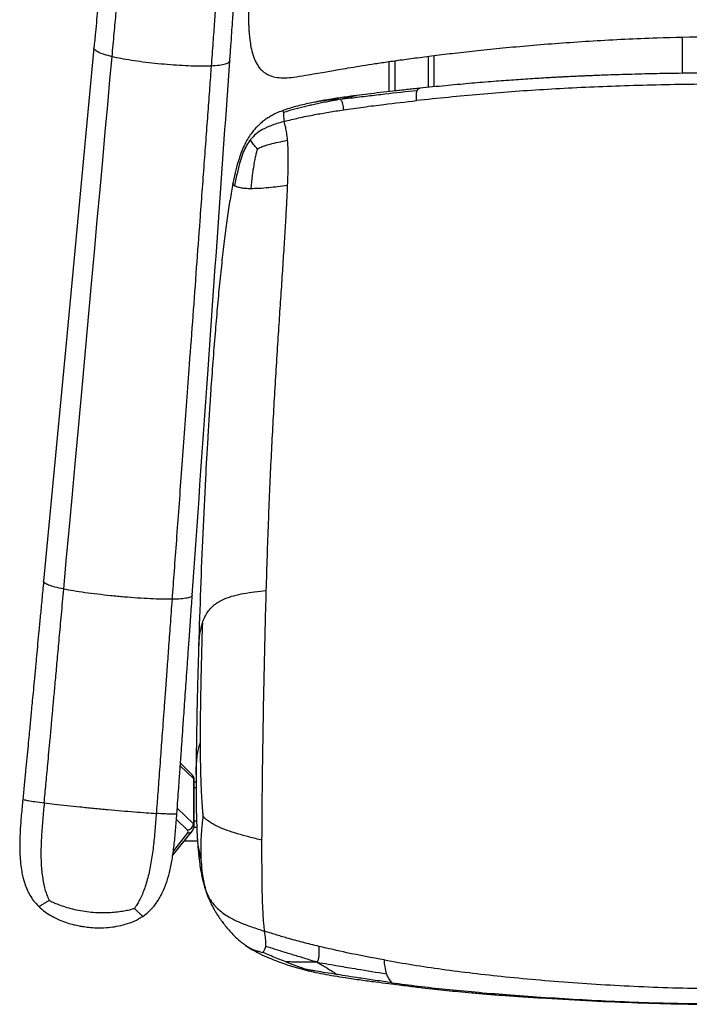
# Model space of a CAD drawing. Units: millimetres. Extents: x 285 to 966, y 4 to 841.
# Drawn here: x 285 to 609, y 4 to 480 of the extents above; entities that cross this region are included whole.
import ezdxf

# ---------------------------------------------------------------- set-up
doc = ezdxf.new("R2010")
doc.units = ezdxf.units.MM

msp = doc.modelspace()

# ---------------------------------------------------------------- linework, layer by layer
at = {"color": 7, "linetype": 'Continuous', "lineweight": 25}
for p, q in [((605.47, 471.94), (605.47, 454.47)), ((485.47, 447.94), (485.47, 463.08)), ((463.47, 460.13), (463.47, 445.61)), ((368, 115.52), (362.65, 120.72)), ((368.9, 113.39), (368.9, 91.47)), ((369.33, 90.62), (369.33, 112.54)), ((370.19, 111.55), (369.33, 111.55)), ((358.88, 76.2), (368.41, 88.09)), ((364.46, 83.16), (370.87, 83.16))]:
    msp.add_line(p, q, dxfattribs=at)
at = {"color": 8, "linetype": 'Continuous', "lineweight": 25}
for p, q in [((482.47, 462.7), (482.47, 447.64)), ((466.47, 445.95), (466.47, 460.56)), ((362.57, 119.55), (368.9, 113.39)), ((370.19, 108.81), (369.33, 108.81)), ((368.9, 91.47), (361.11, 99.06)), ((360.69, 93.54), (365.91, 88.46)), ((369.33, 92.87), (370.41, 92.87)), ((366.07, 86.98), (359.19, 78.4)), ((370.54, 89.62), (369.18, 89.62)), ((364.47, 83.17), (370.87, 83.17))]:
    msp.add_line(p, q, dxfattribs=at)
at = {"color": 7, "linetype": 'Continuous', "lineweight": 25, "flags": 128}
for points in [[(320.77, 466.8), (307.6, 327.33), (296.4, 208.77)], [(306.16, 204.94), (307.4, 218.61), (308.75, 233.4), (310.17, 249.12), (311.67, 265.63), (313.22, 282.74), (315.32, 305.79), (317.44, 329.22), (319.57, 352.65), (320.98, 368.15), (322.36, 383.38), (323.71, 398.21), (325.01, 412.53), (326.25, 426.23), (327.43, 439.2), (328.53, 451.33), (329.55, 462.49)]]:
    msp.add_lwpolyline(points, dxfattribs=at)
at = {"color": 8, "linetype": 'Continuous', "lineweight": 25}
for centre, radius, start, end in [((365.93, 113.39), 2.96, 359.9315, 45.7535), ((368.14, 112.46), 1.2, 3.4623, 50.8356), ((368.11, 90.53), 1.23, 4.0549, 50.1982), ((366.1, 89.95), 2.97, 269.5824, 321.1948)]:
    msp.add_arc(centre, radius, start, end, dxfattribs=at)
at = {"color": 7, "linetype": 'Continuous', "lineweight": 25}
for centre, radius, start, end in [((365.88, 91.48), 3.02, 270.5275, 359.9284), ((365.31, 87.64), 1.01, 318.9339, 53.8424)]:
    msp.add_arc(centre, radius, start, end, dxfattribs=at)
for points, knots in [([(395.43, 628.1), (395.44, 627.58), (395.46, 626.23), (395.49, 623.75), (395.53, 620.59), (395.56, 616.96), (395.59, 612.94), (395.61, 608.69), (395.63, 604.07), (395.64, 599.17), (395.64, 594.04), (395.65, 589.04), (395.65, 584.39), (395.65, 580.13), (395.64, 576.27), (395.64, 572.59), (395.63, 568.9), (395.63, 565.02), (395.62, 560.82), (395.61, 556.33), (395.6, 550.71), (395.58, 543.95), (395.56, 536.09), (395.54, 529.23), (395.53, 523.53), (395.52, 519.15), (395.51, 515.13), (395.5, 511.52), (395.49, 508.27), (395.49, 505.36), (395.49, 502.75), (395.48, 500.68), (395.48, 499.06), (395.48, 497.82), (395.48, 496.66), (395.48, 495.47), (395.48, 494.38), (395.48, 493.36), (395.48, 492.44), (395.48, 491.48), (395.49, 490.47), (395.49, 489.4), (395.49, 488.22), (395.5, 486.84), (395.5, 485.65), (395.51, 484.38), (395.52, 483.3), (395.54, 482.13), (395.55, 480.96), (395.59, 479.42), (395.65, 477.54), (395.76, 475.23), (395.94, 472.81), (396.29, 469.75), (396.91, 466.13), (397.84, 462.74), (398.99, 459.99), (400.09, 458.08), (401.36, 456.46), (402.76, 455.15), (404.29, 454.12), (406.47, 453.09), (409.51, 452.36), (413.38, 452.22), (417.95, 452.62), (422.85, 453.44), (427.84, 454.32), (432.1, 455.06), (435.78, 455.69), (439.55, 456.35), (443.99, 457.1), (449.41, 457.99), (455.38, 458.93), (461.99, 459.93), (469.31, 460.97), (477.58, 462.09), (486.84, 463.27), (497.08, 464.49), (508.31, 465.72), (520.52, 466.95), (533.67, 468.13), (547.71, 469.24), (562.45, 470.23), (577.72, 471.07), (596.41, 471.84), (618.44, 472.34), (643.65, 472.2), (666.96, 471.45), (688.1, 470.36), (706.87, 469.09), (724.84, 467.61), (740.69, 466.1), (754.42, 464.64), (766.07, 463.29), (776.77, 461.95), (786.49, 460.66), (795.14, 459.45), (802.72, 458.32), (809.31, 457.28), (815.09, 456.33), (820.76, 455.36), (826.5, 454.36), (832.4, 453.31), (837.01, 452.73), (840.43, 452.68), (842.7, 452.89), (844.25, 453.28), (845.38, 453.71), (846.09, 454.06), (846.68, 454.38), (847.18, 454.65), (847.42, 454.78), (847.59, 454.86), (847.75, 454.94), (847.97, 455.05), (848.38, 455.24), (848.82, 455.42), (849.25, 455.56), (849.62, 455.65), (849.86, 455.69), (850.25, 455.91), (850.73, 456.31), (851.23, 456.84), (851.67, 457.38), (852, 457.82), (852.35, 458.32), (852.85, 459.12), (853.62, 460.6), (854.45, 462.71), (855.28, 465.59), (855.9, 468.73), (856.31, 471.91), (856.53, 474.53), (856.65, 476.65), (856.73, 478.65), (856.77, 480.45), (856.8, 481.76), (856.81, 482.77), (856.82, 483.4), (856.82, 484), (856.83, 484.57), (856.83, 485.2), (856.84, 486.15), (856.84, 487.4), (856.85, 488.82), (856.85, 490.02), (856.85, 491.13), (856.85, 492.56), (856.86, 494.22), (856.86, 496.06), (856.86, 497.76), (856.85, 499.65), (856.85, 501.91), (856.85, 504.57), (856.84, 507.57), (856.84, 510.95), (856.83, 514.73), (856.82, 518.96), (856.81, 523.59), (856.79, 528.48), (856.78, 533.48), (856.77, 538.46), (856.76, 543.38), (856.74, 548.43), (856.73, 553.55), (856.72, 558.66), (856.71, 563.43), (856.7, 567.61), (856.7, 571.31), (856.7, 574.72), (856.69, 578.22), (856.69, 581.92), (856.69, 585.82), (856.69, 590.7), (856.69, 596.58), (856.71, 603.34), (856.73, 609.13), (856.76, 613.88), (856.78, 617.55), (856.81, 620.87), (856.84, 623.77), (856.88, 626.28), (856.9, 627.73), (856.91, 628.41)], [0, 0, 0, 0, 0.004871, 0.012549, 0.020937, 0.030094, 0.039825, 0.049469, 0.058959, 0.069852, 0.080332, 0.090311, 0.099726, 0.107613, 0.114983, 0.121819, 0.12849, 0.135727, 0.143525, 0.151852, 0.160663, 0.174591, 0.189207, 0.204173, 0.213039, 0.221556, 0.229332, 0.236423, 0.242882, 0.248759, 0.254097, 0.258936, 0.261739, 0.264367, 0.266828, 0.269253, 0.272114, 0.274007, 0.276048, 0.278229, 0.28054, 0.282974, 0.28563, 0.288919, 0.292475, 0.294595, 0.29689, 0.299419, 0.302112, 0.304682, 0.308717, 0.312372, 0.315698, 0.318788, 0.321839, 0.325249, 0.327042, 0.328791, 0.330361, 0.33179, 0.333122, 0.334428, 0.337114, 0.339996, 0.342988, 0.347261, 0.350918, 0.354012, 0.356592, 0.358988, 0.362439, 0.366348, 0.370845, 0.375479, 0.380794, 0.386819, 0.393561, 0.401022, 0.409196, 0.41807, 0.427622, 0.437826, 0.448551, 0.459591, 0.470875, 0.488935, 0.507155, 0.525259, 0.539271, 0.552887, 0.565961, 0.578346, 0.5875, 0.596068, 0.603974, 0.611139, 0.617595, 0.623199, 0.628043, 0.632306, 0.636149, 0.640791, 0.645226, 0.649411, 0.651077, 0.652713, 0.654526, 0.655556, 0.656688, 0.657613, 0.657936, 0.658075, 0.658207, 0.658338, 0.658478, 0.658802, 0.659723, 0.661069, 0.66285, 0.66495, 0.666738, 0.668149, 0.669256, 0.669732, 0.670183, 0.670632, 0.671105, 0.672205, 0.674247, 0.676388, 0.679331, 0.682375, 0.685611, 0.689159, 0.692345, 0.695809, 0.699551, 0.700976, 0.702332, 0.703618, 0.704829, 0.705963, 0.707591, 0.711576, 0.71481, 0.717504, 0.720057, 0.72246, 0.727227, 0.73108, 0.734507, 0.738265, 0.743205, 0.748691, 0.75477, 0.761493, 0.768916, 0.777102, 0.786119, 0.795522, 0.804894, 0.814177, 0.823282, 0.832126, 0.842122, 0.851572, 0.860408, 0.868578, 0.874962, 0.881163, 0.887819, 0.894933, 0.902488, 0.91046, 0.923753, 0.937833, 0.95248, 0.961442, 0.970421, 0.978815, 0.986554, 0.993684, 1, 1, 1, 1]), ([(340.42, 539.28), (339.52, 539.14), (337.92, 538.89), (335.9, 538.29), (334.37, 537.61), (333.15, 536.85), (332.07, 535.91), (331.1, 534.77), (329.83, 532.75), (328.62, 529.63), (327.6, 525.7), (326.82, 521.75), (326.19, 517.85), (325.67, 514.19), (325.24, 510.81), (324.87, 507.73), (324.52, 504.71), (324.18, 501.58), (323.83, 498.3), (323.46, 494.64), (323.05, 490.56), (322.58, 485.8), (322.05, 480.26), (321.44, 473.84), (321.01, 469.26), (320.77, 466.8)], [0, 0, 0, 0, 0.035813, 0.0634, 0.083113, 0.102981, 0.121067, 0.139414, 0.160361, 0.211751, 0.263923, 0.312571, 0.362302, 0.411435, 0.450661, 0.489439, 0.527118, 0.563786, 0.606893, 0.650052, 0.700689, 0.759786, 0.828477, 0.908057, 1, 1, 1, 1]), ([(329.55, 462.49), (329.89, 466.3), (330.55, 473.48), (331.48, 483.62), (332.32, 492.55), (333.1, 500.33), (333.83, 507.05), (334.56, 513.09), (335.31, 518.4), (336.14, 522.99), (337.02, 526.56), (337.93, 529.27), (338.9, 531.31), (339.96, 532.75), (341.01, 533.65), (341.69, 534.01), (341.97, 534.16)], [0, 0, 0, 0, 0.154592, 0.291562, 0.412027, 0.51711, 0.607934, 0.685632, 0.763159, 0.825466, 0.874636, 0.912791, 0.94216, 0.96722, 0.986621, 1, 1, 1, 1]), ([(386.53, 460.53), (386.7, 462.93), (387.01, 467.41), (387.46, 473.71), (387.84, 479.17), (388.16, 483.9), (388.44, 487.98), (388.67, 491.67), (388.87, 494.98), (389.05, 498.1), (389.21, 501.06), (389.36, 504.06), (389.51, 507.72), (389.62, 511.86), (389.64, 516.74), (389.46, 521.31), (388.93, 525.49), (388.14, 528.26), (387.3, 529.96), (386.64, 530.98), (385.81, 531.96), (384.74, 532.9), (383.34, 533.85), (381.46, 534.79), (379.99, 535.31), (379.19, 535.6)], [0, 0, 0, 0, 0.089531, 0.167428, 0.235037, 0.293547, 0.344001, 0.387314, 0.430971, 0.467507, 0.504009, 0.541404, 0.579145, 0.640507, 0.695851, 0.760985, 0.811131, 0.85363, 0.868278, 0.883848, 0.901009, 0.918146, 0.940064, 0.967249, 1, 1, 1, 1]), ([(377.07, 530.85), (377.32, 530.65), (377.93, 530.16), (378.82, 529.08), (379.62, 527.46), (380.24, 525.28), (380.69, 522.44), (380.95, 518.76), (381.01, 514.09), (380.88, 508.71), (380.6, 502.64), (380.21, 495.89), (379.69, 488.08), (379.06, 479.14), (378.31, 468.98), (377.78, 461.79), (377.5, 457.97)], [0, 0, 0, 0, 0.013365, 0.032783, 0.057906, 0.087356, 0.125596, 0.174838, 0.237191, 0.314733, 0.392419, 0.483209, 0.588238, 0.708631, 0.845511, 1, 1, 1, 1]), ([(377.5, 457.97), (376.02, 457.93), (372.87, 457.83), (367.74, 457.96), (362.14, 458.24), (356.25, 458.67), (350.31, 459.24), (344.5, 459.91), (339.04, 460.68), (334.04, 461.5), (330.98, 462.18), (329.55, 462.49)], [0, 0, 0, 0, 0.095441, 0.203217, 0.320071, 0.442409, 0.566498, 0.686421, 0.800856, 0.906408, 1, 1, 1, 1]), ([(377.5, 457.97), (377.24, 454.44), (376.69, 447.08), (375.85, 435.64), (374.95, 423.42), (373.99, 410.53), (373, 397.05), (371.77, 380.31), (370.3, 360.29), (368.6, 337.11), (367.01, 315.54), (365.57, 295.86), (364.28, 278.3), (363.03, 261.17), (361.82, 244.66), (360.66, 228.92), (359.58, 214.13), (358.88, 204.61), (358.55, 200.03)], [0, 0, 0, 0, 0.041102, 0.085586, 0.133076, 0.183196, 0.235568, 0.289816, 0.377947, 0.468319, 0.559469, 0.628844, 0.697163, 0.763771, 0.828015, 0.889237, 0.946784, 1, 1, 1, 1]), ([(368.34, 201.95), (370.84, 237.61), (376.88, 323.81), (382.96, 410), (386.53, 460.53)], [0, 0, 0, 0, 0.413755, 1, 1, 1, 1]), ([(772.39, 447.24), (768.31, 447.66), (760.47, 448.46), (749.04, 449.51), (738.44, 450.4), (728.61, 451.14), (719.53, 451.75), (712.69, 452.17), (707.92, 452.43), (705.44, 452.56), (703.55, 452.66), (702.22, 452.73), (700.42, 452.82), (698.31, 452.92), (696.03, 453.03), (694.27, 453.1), (692.9, 453.16), (691.58, 453.22), (689.94, 453.29), (687.4, 453.39), (683.74, 453.53), (678.79, 453.71), (672.72, 453.9), (665.52, 454.1), (654.5, 454.36), (640.35, 454.56), (624.54, 454.63), (610.38, 454.55), (597.88, 454.38), (587.66, 454.16), (579.62, 453.94), (573.79, 453.76), (568.78, 453.59), (565, 453.45), (562.28, 453.34), (560.45, 453.27), (558.76, 453.2), (556.72, 453.11), (553.86, 452.98), (551.34, 452.86), (549.47, 452.77), (548.51, 452.72), (547.51, 452.67), (546.3, 452.61), (544.69, 452.52), (542.66, 452.41), (538.35, 452.17), (531.71, 451.77), (522.52, 451.15), (512.61, 450.4), (501.95, 449.51), (490.49, 448.46), (482.64, 447.66), (478.55, 447.24)], [0, 0, 0, 0, 0.042527, 0.081669, 0.117872, 0.151379, 0.18227, 0.210509, 0.221037, 0.230922, 0.235713, 0.240243, 0.244506, 0.253979, 0.261717, 0.267682, 0.271846, 0.27566, 0.281092, 0.288482, 0.30155, 0.318295, 0.338809, 0.363183, 0.391491, 0.450621, 0.506888, 0.551956, 0.594315, 0.633809, 0.655701, 0.676046, 0.693024, 0.706545, 0.714535, 0.720618, 0.725125, 0.731727, 0.741439, 0.75418, 0.757294, 0.76054, 0.763918, 0.767425, 0.772849, 0.780345, 0.788061, 0.816762, 0.848016, 0.881794, 0.918184, 0.957436, 1, 1, 1, 1]), ([(774.03, 441.25), (769.14, 441.77), (759.5, 442.79), (744.94, 444.16), (730.4, 445.36), (715.62, 446.4), (700.4, 447.28), (683.68, 448.06), (665.45, 448.68), (645.84, 449.1), (625.99, 449.25), (606.83, 449.11), (588.56, 448.75), (571.34, 448.21), (554.62, 447.49), (538.48, 446.6), (522.85, 445.54), (507.51, 444.29), (492.19, 442.87), (482.05, 441.79), (476.91, 441.25)], [0, 0, 0, 0, 0.050894, 0.100343, 0.149315, 0.198757, 0.249584, 0.302302, 0.366408, 0.431972, 0.498275, 0.564597, 0.623242, 0.680816, 0.736808, 0.790757, 0.842984, 0.89453, 0.946493, 1, 1, 1, 1]), ([(447.94, 443.74), (445.55, 443.42), (442.07, 442.96), (437.22, 442.24), (433.11, 441.58), (429.74, 440.93), (427.63, 440.53)], [0, 0, 0, 0, 0.345442, 0.502015, 0.688771, 1, 1, 1, 1]), ([(439.99, 441.91), (441.62, 442.12), (444.72, 442.52), (449.19, 443.07), (453.39, 443.58), (457.49, 444.06), (465.4, 444.96), (471.98, 445.67), (477.2, 446.23)], [0, 0, 0, 0, 0.131627, 0.248955, 0.361046, 0.471341, 0.580507, 1, 1, 1, 1]), ([(478.66, 447.26), (476.48, 447.03), (472.13, 446.58), (465.7, 445.87), (459.44, 445.16), (453.54, 444.45), (449.69, 443.96), (447.86, 443.73)], [0, 0, 0, 0, 0.212336, 0.423588, 0.629483, 0.824205, 1, 1, 1, 1]), ([(476.91, 441.25), (476.88, 441.87), (476.81, 443.15), (476.77, 444.89), (477.04, 445.72), (477.2, 446.23)], [0, 0, 0, 0, 0.2616399, 0.5420433, 1, 1, 1, 1]), ([(478.55, 447.24), (478.56, 447.24), (478.59, 447.26), (478.62, 447.25), (478.65, 447.24)], [0, 0, 0, 0, 0.059142, 1, 1, 1, 1]), ([(427.63, 440.53), (426.54, 440.31), (424.33, 439.85), (421, 439.07), (417.76, 438.22), (414.82, 437.37), (412.85, 436.69), (411.94, 436.37)], [0, 0, 0, 0, 0.212617, 0.428153, 0.638763, 0.833998, 1, 1, 1, 1]), ([(439.99, 441.91), (438.75, 441.68), (436.46, 441.25), (433.2, 440.61), (430.3, 440.01), (427.6, 439.44), (425.05, 438.87), (421.64, 438.07), (417.49, 437.04), (414.15, 436.02), (412.57, 435.54)], [0, 0, 0, 0, 0.138649, 0.255899, 0.360554, 0.458526, 0.551122, 0.639198, 0.830592, 1, 1, 1, 1]), ([(439.99, 441.91), (440.15, 441.75), (440.44, 441.44), (440.73, 440.85), (440.94, 440.21), (441.13, 439.38), (441.31, 438.33), (441.46, 437.3), (441.54, 436.81)], [0, 0, 0, 0, 0.173544, 0.323884, 0.466215, 0.603287, 0.808646, 1, 1, 1, 1]), ([(441.54, 436.81), (444.73, 437.27), (451.18, 438.21), (462.95, 439.69), (471.62, 440.66), (476.91, 441.25)], [0, 0, 0, 0, 0.27596, 0.558067, 1, 1, 1, 1]), ([(411.98, 436.36), (410.97, 435.97), (409.14, 435.25), (406.76, 434.03), (405.06, 432.99), (404, 432.27), (403.11, 431.61), (402.25, 430.94), (401.41, 430.23), (400.46, 429.38), (399.28, 428.23), (397.89, 426.68), (396.33, 424.64), (394.79, 422.19), (393.31, 419.32), (391.92, 416), (390.55, 411.92), (389.2, 406.92), (388.43, 403.19), (388.02, 401.16)], [0, 0, 0, 0, 0.075332, 0.137656, 0.186406, 0.222287, 0.255856, 0.288765, 0.32085, 0.355092, 0.396455, 0.445517, 0.503046, 0.57032, 0.632573, 0.704081, 0.787102, 0.884546, 1, 1, 1, 1]), ([(411.98, 436.36), (411.98, 436.36), (411.95, 436.37), (411.95, 436.37), (411.94, 436.37)], [0, 0, 0, 0, 0.160329, 1, 1, 1, 1]), ([(412.92, 431.2), (412.86, 431.75), (412.73, 432.87), (412.71, 434.02), (412.69, 434.93), (412.61, 435.34), (412.57, 435.54)], [0, 0, 0, 0, 0.2743145, 0.5620637, 0.7864181, 1, 1, 1, 1]), ([(412.92, 431.2), (415.21, 431.78), (420.08, 433.01), (427.23, 434.43), (434.47, 435.72), (439.14, 436.44), (441.54, 436.81)], [0, 0, 0, 0, 0.24464, 0.520337, 0.754313, 1, 1, 1, 1]), ([(412.92, 431.2), (410.97, 430.65), (407.34, 429.62), (402.69, 427.59), (399.08, 425.24), (397.38, 423.36), (396.54, 422.42)], [0, 0, 0, 0, 0.322982, 0.601873, 0.802467, 1, 1, 1, 1]), ([(414.47, 422.08), (414.34, 423.27), (414.08, 425.6), (413.57, 428.07), (413.16, 429.89), (413.01, 430.76), (412.92, 431.2)], [0, 0, 0, 0, 0.281096, 0.550817, 0.768328, 1, 1, 1, 1]), ([(396.54, 422.42), (395.88, 421.51), (394.51, 419.6), (392.92, 416.16), (391.43, 411.85), (390.05, 406.44), (389.27, 402.32), (388.85, 400.1)], [0, 0, 0, 0, 0.144453, 0.302343, 0.479501, 0.719616, 1, 1, 1, 1]), ([(399.87, 417.85), (399.64, 418.11), (399.09, 418.74), (398.32, 419.65), (397.54, 420.63), (396.9, 421.58), (396.66, 422.13), (396.54, 422.42)], [0, 0, 0, 0, 0.114731, 0.275544, 0.462107, 0.712928, 1, 1, 1, 1]), ([(399.87, 417.85), (400.31, 418.09), (401.43, 418.7), (403.48, 419.5), (406.39, 420.39), (410.12, 421.25), (412.94, 421.78), (414.47, 422.08)], [0, 0, 0, 0, 0.095947, 0.242021, 0.425486, 0.688025, 1, 1, 1, 1]), ([(414.51, 400.32), (414.57, 402.14), (414.7, 405.56), (414.8, 410.32), (414.81, 414.66), (414.73, 418.6), (414.55, 420.97), (414.47, 422.08)], [0, 0, 0, 0, 0.23645, 0.446399, 0.632936, 0.827307, 1, 1, 1, 1]), ([(399.87, 417.85), (399.74, 417.48), (399.43, 416.55), (398.99, 414.85), (398.51, 412.65), (397.95, 409.33), (397.35, 404.67), (396.94, 400.87), (396.72, 398.79)], [0, 0, 0, 0, 0.066348, 0.164301, 0.2844, 0.424897, 0.686705, 1, 1, 1, 1]), ([(388.02, 401.18), (387.54, 398.56), (386.51, 393), (385.2, 384.13), (383.91, 374.35), (382.69, 363.77), (381.52, 352.53), (380.41, 340.74), (379.33, 328.12), (378.28, 314.79), (377.57, 304.93), (377.13, 298.51), (376.93, 295.57), (376.7, 292.04), (376.47, 288.52), (376.24, 284.99), (376.02, 281.46), (375.49, 272.62), (374.56, 256.12), (373.39, 231.81), (372.3, 204.85), (371.73, 186.7), (371.44, 177.56)], [0, 0, 0, 0, 0.036145, 0.0768097, 0.1214585, 0.1695467, 0.2205248, 0.27384, 0.3289379, 0.3908052, 0.4534156, 0.4613024, 0.477063, 0.4928278, 0.5085895, 0.5243494, 0.5401087, 0.5558688, 0.6426202, 0.760469, 0.8793992, 1, 1, 1, 1]), ([(388.85, 400.1), (389.22, 399.92), (389.91, 399.59), (391.8, 399.14), (394.12, 398.85), (395.85, 398.81), (396.72, 398.79)], [0, 0, 0, 0, 0.321424, 0.59738, 0.797588, 1, 1, 1, 1]), ([(396.72, 398.79), (398.02, 398.82), (400.87, 398.88), (405.26, 399.27), (409.89, 399.76), (412.9, 400.13), (414.51, 400.32)], [0, 0, 0, 0, 0.21822, 0.479457, 0.721943, 1, 1, 1, 1]), ([(404.17, 204.27), (404.33, 209.89), (404.66, 220.83), (405.23, 236.83), (405.85, 252.12), (406.52, 266.86), (407.25, 281.22), (408.03, 295.35), (408.87, 309.42), (409.73, 323.01), (410.59, 336.04), (411.41, 348.35), (412.2, 360.24), (412.93, 371.53), (413.57, 382.02), (414.12, 391.56), (414.38, 397.52), (414.51, 400.32)], [0, 0, 0, 0, 0.083946, 0.16368, 0.24007, 0.313978, 0.386255, 0.457741, 0.529264, 0.601418, 0.66613, 0.729799, 0.791493, 0.850283, 0.905242, 0.95545, 1, 1, 1, 1]), ([(296.4, 208.77), (296.12, 205.83), (295.59, 200.24), (294.84, 192.26), (294.16, 185.09), (293.55, 178.65), (293, 172.86), (292.44, 166.93), (291.88, 160.99), (291.33, 155.14), (290.85, 150.16), (290.45, 145.93), (290.1, 142.23), (289.75, 138.48), (289.33, 134.16), (288.84, 129.01), (288.29, 123.23), (287.69, 117.01), (287.04, 110.34), (286.59, 105.76), (286.36, 103.38)], [0, 0, 0, 0, 0.083921, 0.159394, 0.227254, 0.288259, 0.343095, 0.392382, 0.457109, 0.51223, 0.559131, 0.598969, 0.632708, 0.664327, 0.705702, 0.75544, 0.810798, 0.869779, 0.932045, 1, 1, 1, 1]), ([(296.7, 101.56), (296.84, 103.04), (297.13, 106.03), (297.55, 110.59), (298, 115.37), (298.48, 120.55), (299.01, 126.31), (299.61, 132.81), (300.23, 139.6), (300.87, 146.69), (301.54, 154.04), (302.29, 162.26), (303.12, 171.41), (304.04, 181.59), (305.07, 192.88), (305.79, 200.79), (306.16, 204.94)], [0, 0, 0, 0, 0.0431013, 0.0865385, 0.1320548, 0.181399, 0.2363163, 0.298544, 0.3698103, 0.433267, 0.5041978, 0.5834331, 0.6718024, 0.7701344, 0.8792576, 1, 1, 1, 1]), ([(358.55, 200.03), (356.94, 200.03), (353.53, 200.02), (347.92, 200.25), (341.82, 200.62), (335.38, 201.12), (328.89, 201.73), (322.55, 202.43), (316.57, 203.2), (311.08, 204.01), (307.74, 204.64), (306.16, 204.94)], [0, 0, 0, 0, 0.0958423, 0.2036697, 0.3203609, 0.4424262, 0.5662158, 0.6858999, 0.8002317, 0.9059139, 1, 1, 1, 1]), ([(360.91, 96.3), (361.07, 98.49), (361.36, 102.59), (361.78, 108.36), (362.13, 113.32), (362.42, 117.4), (362.65, 120.68), (362.86, 123.62), (363.08, 126.79), (363.32, 130.24), (363.58, 133.99), (363.87, 138.04), (364.19, 142.69), (364.57, 148.05), (364.97, 153.81), (365.4, 159.98), (365.86, 166.56), (366.38, 173.99), (366.97, 182.35), (367.63, 191.77), (368.09, 198.42), (368.34, 201.95)], [0, 0, 0, 0, 0.062272, 0.116334, 0.16344, 0.202579, 0.231748, 0.256458, 0.286055, 0.321385, 0.354459, 0.392499, 0.436268, 0.486664, 0.544738, 0.599872, 0.661987, 0.731987, 0.810883, 0.899803, 1, 1, 1, 1]), ([(373.23, 188.7), (373.58, 189.64), (374.24, 191.38), (375.68, 193.82), (377.4, 195.92), (379.41, 197.7), (381.7, 199.19), (384.69, 200.63), (388.59, 201.9), (393.38, 202.92), (398.65, 203.68), (402.26, 204.07), (404.17, 204.27)], [0, 0, 0, 0, 0.103874, 0.194622, 0.274912, 0.347871, 0.416947, 0.485541, 0.593556, 0.713564, 0.848734, 1, 1, 1, 1]), ([(402.09, 83.47), (402.1, 86.37), (402.13, 92.48), (402.21, 102.14), (402.33, 112.58), (402.47, 123.67), (402.65, 135.27), (402.89, 149.57), (403.22, 166.41), (403.65, 185.45), (404, 198.06), (404.17, 204.27)], [0, 0, 0, 0, 0.073176, 0.153709, 0.240561, 0.332641, 0.428826, 0.527968, 0.686944, 0.845813, 1, 1, 1, 1]), ([(358.55, 200.03), (358.25, 195.88), (357.67, 187.97), (356.84, 176.68), (356.1, 166.5), (355.43, 157.35), (354.83, 149.17), (354.29, 141.88), (353.82, 135.38), (353.39, 129.54), (352.96, 123.65), (352.52, 117.75), (352.08, 111.82), (351.68, 106.44), (351.3, 101.37), (351.05, 98.07), (350.92, 96.43)], [0, 0, 0, 0, 0.120444, 0.229329, 0.327475, 0.415706, 0.494844, 0.564514, 0.626987, 0.683045, 0.733472, 0.797303, 0.853551, 0.904535, 0.952578, 1, 1, 1, 1]), ([(373.23, 188.7), (373.06, 183), (372.74, 171.7), (372.4, 156.16), (372.19, 142.43), (372.18, 134.32), (372.17, 130.42)], [0, 0, 0, 0, 0.293823, 0.583049, 0.799424, 1, 1, 1, 1]), ([(371.44, 177.66), (371.34, 174.19), (371.14, 167.65), (370.9, 158.46), (370.71, 150.51), (370.57, 143.83), (370.47, 138.39), (370.4, 134.22), (370.35, 130.88), (370.31, 127.71), (370.26, 124.07), (370.22, 119.79), (370.21, 116.73), (370.2, 115.12)], [0, 0, 0, 0, 0.166706, 0.314028, 0.441122, 0.547917, 0.634645, 0.70173, 0.747854, 0.794953, 0.853591, 0.922583, 1, 1, 1, 1]), ([(372.17, 130.42), (372.18, 127.42), (372.21, 121.75), (372.39, 113.73), (372.63, 107.5), (372.89, 102.87), (373.11, 99.71), (373.32, 97.13), (373.46, 95.63), (373.52, 95.01)], [0, 0, 0, 0, 0.25357, 0.480247, 0.678653, 0.781282, 0.871898, 0.947186, 1, 1, 1, 1]), ([(369.29, 112.52), (369.31, 112.67), (369.34, 113.18), (369.07, 114.02), (368.6, 114.89), (368.21, 115.3), (368, 115.52)], [0, 0, 0, 0, 0.115085, 0.400886, 0.688018, 1, 1, 1, 1]), ([(370.2, 115.12), (370.19, 113.57), (370.19, 110.74), (370.19, 106.88), (370.21, 103.75), (370.24, 100.58), (370.3, 96.75), (370.42, 91.77), (370.59, 88.1), (370.69, 86.11)], [0, 0, 0, 0, 0.159794, 0.291007, 0.396994, 0.482264, 0.617967, 0.793429, 1, 1, 1, 1]), ([(286.36, 103.38), (286.1, 100.76), (285.61, 95.74), (285.06, 88.62), (284.81, 82.29), (284.87, 76.86), (285.2, 72.33), (285.71, 68.67), (286.31, 65.82), (286.95, 63.47), (287.66, 61.36), (288.59, 59.14), (289.84, 56.73), (291.6, 54.02), (293.18, 52.34), (294.03, 51.43)], [0, 0, 0, 0, 0.144438, 0.276696, 0.393551, 0.493709, 0.577234, 0.645132, 0.698686, 0.738953, 0.780541, 0.822115, 0.872342, 0.931348, 1, 1, 1, 1]), ([(296.7, 101.56), (296.45, 98.88), (295.93, 93.49), (295.32, 85.48), (295.01, 77.69), (295.19, 71.44), (295.68, 66.76), (296.19, 63.53), (296.83, 60.61), (297.57, 58.07), (298.32, 56.04), (298.85, 54.89), (299.07, 54.41)], [0, 0, 0, 0, 0.165427, 0.333242, 0.496906, 0.650373, 0.724991, 0.794772, 0.859061, 0.916784, 0.965865, 1, 1, 1, 1]), ([(296.7, 101.56), (298.38, 101.36), (301.94, 100.93), (307.75, 100.29), (314.08, 99.63), (320.74, 98.97), (327.46, 98.34), (334.02, 97.75), (340.2, 97.22), (345.85, 96.77), (349.3, 96.54), (350.92, 96.43)], [0, 0, 0, 0, 0.095808, 0.20366, 0.3204, 0.442519, 0.566354, 0.686067, 0.800399, 0.906036, 1, 1, 1, 1]), ([(350.92, 96.43), (350.72, 93.74), (350.31, 88.34), (349.53, 80.35), (348.48, 72.62), (347.2, 66.51), (345.89, 62), (344.81, 58.91), (343.65, 56.16), (342.46, 53.81), (341.36, 51.95), (340.62, 50.92), (340.32, 50.5)], [0, 0, 0, 0, 0.1659688, 0.3342296, 0.4981589, 0.651633, 0.7261433, 0.7957499, 0.8598098, 0.9172676, 0.9660781, 1, 1, 1, 1]), ([(344.38, 46.65), (345.46, 47.45), (347.76, 49.16), (350.8, 52.65), (353.59, 57.15), (355.76, 62.36), (357.43, 68.11), (358.67, 74.26), (359.63, 81.12), (360.34, 88.54), (360.71, 93.67), (360.91, 96.3)], [0, 0, 0, 0, 0.074168, 0.158298, 0.255058, 0.367679, 0.471254, 0.58775, 0.716411, 0.855048, 1, 1, 1, 1]), ([(368.41, 88.09), (368.6, 88.36), (368.96, 88.86), (369.3, 89.78), (369.3, 90.38), (369.3, 90.62)], [0, 0, 0, 0, 0.4052, 0.761282, 1, 1, 1, 1]), ([(373.52, 95.01), (373.44, 94.37), (373.25, 92.83), (372.97, 90.33), (372.72, 87.43), (372.5, 83.74), (372.37, 79.4), (372.48, 76.14), (372.53, 74.51)], [0, 0, 0, 0, 0.088806, 0.212927, 0.354028, 0.504851, 0.75138, 1, 1, 1, 1]), ([(402.09, 83.47), (400, 83.99), (396.03, 85), (390.37, 86.54), (385.4, 88.1), (381.58, 89.63), (378.85, 91.03), (376.96, 92.17), (375.44, 93.26), (374.32, 94.21), (373.76, 94.77), (373.52, 95.01)], [0, 0, 0, 0, 0.208763, 0.395143, 0.557503, 0.696049, 0.772335, 0.841379, 0.904043, 0.959462, 1, 1, 1, 1]), ([(370.68, 86.23), (370.75, 84.94), (370.89, 82.59), (371.15, 79.38), (371.39, 76.79), (371.65, 74.46), (372.01, 71.64), (372.6, 67.88), (373.51, 63.24), (374.55, 59.95), (375.09, 58.26)], [0, 0, 0, 0, 0.1330485, 0.2424688, 0.330771, 0.4012649, 0.4856646, 0.6339012, 0.8117604, 1, 1, 1, 1]), ([(403.38, 39.43), (403.3, 40.15), (403.12, 41.6), (402.89, 44.13), (402.67, 47.16), (402.48, 50.85), (402.33, 54.99), (402.22, 59.52), (402.15, 64.39), (402.1, 70), (402.08, 76.42), (402.09, 81.03), (402.09, 83.47)], [0, 0, 0, 0, 0.080661, 0.164206, 0.251881, 0.345617, 0.448045, 0.536717, 0.634446, 0.743028, 0.864277, 1, 1, 1, 1]), ([(372.53, 74.51), (372.67, 72.53), (372.94, 68.77), (373.67, 64.34), (374.37, 61.25), (374.86, 59.43), (375.19, 58.39), (375.33, 57.97)], [0, 0, 0, 0, 0.344874, 0.655449, 0.797149, 0.917264, 1, 1, 1, 1]), ([(375.06, 58.38), (375.5, 57.22), (376.32, 55.07), (377.75, 52.14), (378.98, 49.9), (379.93, 48.34), (380.6, 47.28), (381.23, 46.33), (381.96, 45.27), (382.96, 43.87), (384.28, 42.13), (386.03, 40.02), (388.17, 37.71), (390.78, 35.19), (392.97, 33.52), (394.15, 32.63)], [0, 0, 0, 0, 0.113406, 0.210204, 0.285702, 0.337989, 0.372321, 0.409708, 0.4522, 0.499789, 0.581036, 0.663981, 0.755568, 0.86896, 1, 1, 1, 1]), ([(375.33, 57.97), (375.59, 57.4), (376.21, 56.07), (377.44, 54.04), (379.09, 51.9), (381.14, 49.86), (383.53, 47.96), (386.88, 45.85), (391.39, 43.68), (397.15, 41.46), (401.24, 40.13), (403.38, 39.43)], [0, 0, 0, 0, 0.053306, 0.124388, 0.201798, 0.28357, 0.370442, 0.463302, 0.623258, 0.802015, 1, 1, 1, 1]), ([(299.07, 54.41), (299.67, 54.12), (301.14, 53.38), (303.73, 52.32), (306.92, 51.21), (310.51, 50.22), (314.37, 49.4), (318.38, 48.8), (322.34, 48.5), (326.13, 48.45), (329.67, 48.6), (332.98, 48.94), (335.93, 49.41), (338.35, 49.93), (339.74, 50.34), (340.32, 50.5)], [0, 0, 0, 0, 0.047587, 0.116808, 0.197817, 0.286554, 0.380292, 0.476699, 0.573562, 0.660929, 0.745147, 0.824404, 0.896401, 0.95772, 1, 1, 1, 1]), ([(294.03, 51.43), (295.06, 50.51), (297.05, 48.74), (300.55, 46.57), (304.14, 44.84), (307.68, 43.54), (310.78, 42.65), (313.45, 42.07), (316.14, 41.61), (319.3, 41.24), (323.29, 41.05), (327.54, 41.22), (331.86, 41.78), (336.04, 42.76), (340.35, 44.25), (343.02, 45.84), (344.38, 46.65)], [0, 0, 0, 0, 0.0770842, 0.1494541, 0.2289981, 0.2993225, 0.3593549, 0.4083858, 0.4510944, 0.5109803, 0.5852822, 0.6732013, 0.7471952, 0.8270488, 0.9116447, 1, 1, 1, 1]), ([(429.74, 32.08), (427.06, 32.75), (421.84, 34.04), (414.82, 35.97), (408.72, 37.75), (405.13, 38.88), (403.38, 39.43)], [0, 0, 0, 0, 0.30175, 0.587742, 0.799961, 1, 1, 1, 1]), ([(403.91, 32.15), (403.96, 32.67), (404.05, 33.77), (403.81, 36.14), (403.55, 38.16), (403.38, 39.43)], [0, 0, 0, 0, 0.250361, 0.52685, 1, 1, 1, 1]), ([(394.15, 32.63), (395.15, 31.96), (397.24, 30.55), (401.04, 28.55), (405.09, 26.7), (409.21, 25.05), (413.23, 23.59), (417.48, 22.19), (420.62, 21.33), (422.19, 20.91)], [0, 0, 0, 0, 0.1361251, 0.2851131, 0.4484506, 0.5800989, 0.717887, 0.8589008, 1, 1, 1, 1]), ([(402.52, 29.2), (402.57, 29.28), (402.7, 29.49), (402.97, 29.88), (403.31, 30.43), (403.69, 31.17), (403.83, 31.81), (403.91, 32.15)], [0, 0, 0, 0, 0.11489, 0.278528, 0.468607, 0.719782, 1, 1, 1, 1]), ([(413.35, 24.74), (412.19, 25.19), (409.94, 26.08), (407.06, 27.25), (404.93, 28.14), (403.62, 28.71), (402.84, 29.06), (402.52, 29.2)], [0, 0, 0, 0, 0.333457, 0.644071, 0.789039, 0.913483, 1, 1, 1, 1]), ([(428.82, 24.47), (427.53, 24.85), (425.18, 25.56), (421.83, 26.58), (418.84, 27.48), (416.06, 28.33), (412.64, 29.39), (408.62, 30.64), (405.44, 31.66), (403.91, 32.15)], [0, 0, 0, 0, 0.16012, 0.292555, 0.411532, 0.522921, 0.628472, 0.822114, 1, 1, 1, 1]), ([(428.82, 24.47), (428.98, 24.8), (429.29, 25.42), (429.55, 26.44), (429.7, 27.44), (429.84, 29.21), (429.78, 30.85), (429.74, 32.08)], [0, 0, 0, 0, 0.166849, 0.31051, 0.44752, 0.581909, 1, 1, 1, 1]), ([(461.31, 25.56), (455.26, 26.68), (444.63, 28.65), (434.22, 31.05), (429.74, 32.08)], [0, 0, 0, 0, 0.56989, 1, 1, 1, 1]), ([(428.82, 24.47), (427.9, 24.46), (426.25, 24.44), (423.98, 24.43), (422.05, 24.44), (420.31, 24.46), (418.25, 24.5), (415.9, 24.58), (414.18, 24.68), (413.35, 24.74)], [0, 0, 0, 0, 0.169419, 0.305183, 0.424191, 0.533767, 0.636517, 0.824399, 1, 1, 1, 1]), ([(423.36, 20.99), (423.08, 21.08), (422.4, 21.31), (421.28, 21.71), (419.95, 22.19), (417.36, 23.16), (415.09, 24.05), (413.35, 24.74)], [0, 0, 0, 0, 0.086142, 0.207393, 0.346328, 0.496142, 1, 1, 1, 1]), ([(428.82, 24.47), (430.61, 24.16), (433.99, 23.58), (438.89, 22.74), (443.52, 21.95), (451.32, 20.63), (457.61, 19.63), (462.37, 18.87)], [0, 0, 0, 0, 0.159628, 0.301005, 0.438178, 0.574151, 1, 1, 1, 1]), ([(428.82, 24.47), (429.48, 24.09), (430.69, 23.39), (432.25, 22.47), (433.53, 21.7), (434.64, 21.02), (435.91, 20.22), (437.29, 19.34), (438.11, 18.78), (438.52, 18.5)], [0, 0, 0, 0, 0.158165, 0.287797, 0.403997, 0.51319, 0.617539, 0.812967, 1, 1, 1, 1]), ([(461.31, 25.56), (465.91, 24.76), (475.2, 23.15), (489.49, 21.04), (504.41, 19.12), (520.21, 17.39), (537.1, 15.82), (554.74, 14.42), (572.97, 13.27), (591.52, 12.4), (610.49, 11.87), (629.64, 11.74), (648.75, 12.05), (667.56, 12.74), (685.85, 13.73), (703.39, 14.96), (719.98, 16.36), (735.47, 17.89), (749.95, 19.54), (763.62, 21.35), (776.79, 23.32), (785.38, 24.82), (789.63, 25.56)], [0, 0, 0, 0, 0.042865, 0.086608, 0.132052, 0.180016, 0.231305, 0.28623, 0.340698, 0.397048, 0.454586, 0.512638, 0.570548, 0.627654, 0.683271, 0.7367, 0.787231, 0.834487, 0.878222, 0.919951, 0.960326, 1, 1, 1, 1]), ([(462.37, 18.87), (462.1, 19.96), (461.61, 21.89), (461.4, 24.44), (461.31, 25.56)], [0, 0, 0, 0, 0.562768, 1, 1, 1, 1]), ([(422.1, 20.93), (423.65, 20.56), (426.76, 19.82), (431.85, 18.81), (437.05, 17.89), (443.12, 16.9), (449.8, 15.92), (456.84, 14.98), (463.03, 14.21), (468.21, 13.58), (472.49, 13.04), (476.18, 12.57), (480.54, 12.04), (485.68, 11.44), (491.51, 10.81), (497.45, 10.22), (503.83, 9.64), (510.98, 9.04), (518.89, 8.43), (527.59, 7.81), (541.02, 6.93), (558.95, 5.9), (580.93, 4.93), (602.64, 4.29), (621.98, 4.07), (639.18, 4.17), (654.35, 4.46), (669.54, 4.94), (684.81, 5.57), (700.37, 6.38), (716.3, 7.36), (729.74, 8.32), (740.49, 9.21), (748.26, 9.92), (755.42, 10.65), (761.64, 11.33), (766.87, 11.93), (771.2, 12.45), (774.34, 12.83), (776.51, 13.09), (778.08, 13.27), (779.97, 13.47), (782.62, 13.74), (786.26, 14.11), (790.54, 14.59), (795.34, 15.16), (800.46, 15.83), (806.01, 16.62), (811.81, 17.52), (817.67, 18.54), (823.49, 19.66), (827.06, 20.51), (828.84, 20.93)], [0, 0, 0, 0, 0.013618, 0.027301, 0.041054, 0.054684, 0.074356, 0.09219, 0.107648, 0.12041, 0.1303, 0.13887, 0.14726, 0.162121, 0.176228, 0.189733, 0.205337, 0.222579, 0.241628, 0.262674, 0.28574, 0.339141, 0.392758, 0.444985, 0.496281, 0.532609, 0.569306, 0.606051, 0.642499, 0.679944, 0.71877, 0.757912, 0.777407, 0.796775, 0.814402, 0.829411, 0.842043, 0.852492, 0.860917, 0.864949, 0.868358, 0.87236, 0.878944, 0.888052, 0.899557, 0.91119, 0.924284, 0.938589, 0.953706, 0.969152, 0.984597, 1, 1, 1, 1]), ([(438.52, 18.5), (436.64, 18.79), (433.22, 19.33), (429.11, 19.99), (426.32, 20.46), (424.69, 20.74), (423.74, 20.92), (423.36, 20.99)], [0, 0, 0, 0, 0.371085, 0.677362, 0.811231, 0.923092, 1, 1, 1, 1]), ([(465, 14.53), (462.29, 14.91), (457.02, 15.65), (449.9, 16.72), (443.78, 17.67), (440.21, 18.23), (438.52, 18.5)], [0, 0, 0, 0, 0.3066892, 0.597163, 0.8083464, 1, 1, 1, 1]), ([(465, 14.53), (464.47, 15.17), (463.54, 16.3), (462.73, 18.09), (462.37, 18.87)], [0, 0, 0, 0, 0.5636344, 1, 1, 1, 1]), ([(465, 14.53), (469.2, 13.98), (477.83, 12.85), (491.24, 11.38), (505.53, 10.01), (520.9, 8.75), (537.51, 7.56), (554.96, 6.47), (573.08, 5.55), (591.57, 4.85), (610.5, 4.41), (629.64, 4.3), (648.72, 4.57), (667.49, 5.13), (685.7, 5.93), (703.1, 6.9), (719.49, 7.98), (734.67, 9.11), (748.72, 10.32), (761.78, 11.6), (774.1, 12.98), (782.06, 14.02), (785.95, 14.53)], [0, 0, 0, 0, 0.039829, 0.081689, 0.126206, 0.174, 0.225687, 0.281419, 0.336937, 0.39454, 0.453461, 0.512953, 0.572286, 0.630727, 0.687518, 0.741885, 0.793043, 0.84052, 0.883935, 0.924656, 0.963179, 1, 1, 1, 1])]:
    msp.add_open_spline(points, degree=3, knots=knots, dxfattribs=at)
at = {"color": 8, "linetype": 'Continuous', "lineweight": 25}
for points, knots in [([(329.55, 462.49), (328.22, 462.83), (325.81, 463.46), (322.9, 464.59), (321.24, 465.69), (320.57, 466.48), (320.78, 466.79), (320.79, 466.8)], [0, 0, 0, 0, 0.320984, 0.584085, 0.802083, 0.99462, 1, 1, 1, 1]), ([(386.49, 460.53), (386.38, 460.23), (386.12, 459.57), (384.2, 458.81), (381.3, 458.23), (378.85, 458.06), (377.5, 457.97)], [0, 0, 0, 0, 0.184292, 0.406042, 0.673626, 1, 1, 1, 1]), ([(439.99, 441.91), (440.76, 442.13), (442.17, 442.53), (444.01, 443), (445.55, 443.34), (446.83, 443.58), (447.6, 443.69), (447.94, 443.74)], [0, 0, 0, 0, 0.267696, 0.485625, 0.678644, 0.856943, 1, 1, 1, 1]), ([(477.2, 446.23), (477.38, 446.49), (477.73, 446.99), (478.28, 447.16), (478.55, 447.24)], [0, 0, 0, 0, 0.512759, 1, 1, 1, 1]), ([(439.99, 441.91), (438.98, 441.85), (437.19, 441.74), (434.73, 441.54), (432.68, 441.32), (430.86, 441.09), (429.17, 440.84), (428.12, 440.61), (427.59, 440.5)], [0, 0, 0, 0, 0.236126, 0.423204, 0.58511, 0.732051, 0.867497, 1, 1, 1, 1]), ([(412.57, 435.54), (412.5, 435.73), (412.36, 436.08), (412.09, 436.3), (412.01, 436.34), (411.98, 436.36)], [0, 0, 0, 0, 0.453468, 0.844792, 1, 1, 1, 1]), ([(388.85, 400.1), (388.56, 400.3), (388, 400.68), (388.04, 401.01), (388.06, 401.17)], [0, 0, 0, 0, 0.510124, 1, 1, 1, 1]), ([(306.16, 204.94), (304.7, 205.26), (302.02, 205.84), (298.8, 206.86), (296.94, 207.82), (296.18, 208.49), (296.41, 208.75), (296.42, 208.77)], [0, 0, 0, 0, 0.313286, 0.573623, 0.793272, 0.990083, 1, 1, 1, 1]), ([(368.31, 201.95), (368.19, 201.7), (367.93, 201.16), (365.87, 200.58), (362.72, 200.16), (360.02, 200.08), (358.55, 200.03)], [0, 0, 0, 0, 0.191245, 0.41519, 0.680581, 1, 1, 1, 1]), ([(373.23, 188.7), (372.88, 187.5), (372.14, 184.95), (371.61, 181.22), (371.51, 178.75), (371.46, 177.57)], [0, 0, 0, 0, 0.31869, 0.677722, 1, 1, 1, 1]), ([(370.2, 115.12), (370.2, 115.19), (370.19, 116.2), (370.25, 118.07), (370.41, 121.09), (370.74, 124.27), (371.28, 127.52), (371.89, 129.5), (372.17, 130.42)], [0, 0, 0, 0, 0.0147544, 0.1921418, 0.3584624, 0.5985354, 0.8123906, 1, 1, 1, 1]), ([(286.39, 103.37), (286.38, 103.37), (286.16, 103.31), (287, 103.05), (288.99, 102.64), (292.38, 102.11), (295.17, 101.75), (296.7, 101.56)], [0, 0, 0, 0, 0.011255, 0.205851, 0.424398, 0.685061, 1, 1, 1, 1]), ([(360.87, 96.3), (360.76, 96.24), (360.51, 96.1), (358.42, 96.07), (355.2, 96.17), (352.44, 96.34), (350.92, 96.43)], [0, 0, 0, 0, 0.188084, 0.411518, 0.678004, 1, 1, 1, 1]), ([(370.68, 86.2), (370.73, 85.45), (370.88, 83.05), (371.32, 79.14), (372.15, 75.98), (372.53, 74.51)], [0, 0, 0, 0, 0.193618, 0.624349, 1, 1, 1, 1]), ([(375.33, 57.97), (375.27, 58.02), (375.15, 58.1), (375.12, 58.2), (375.11, 58.25)], [0, 0, 0, 0, 0.538845, 1, 1, 1, 1]), ([(294.04, 51.43), (294.11, 51.45), (294.27, 51.5), (295.17, 52.01), (296.37, 52.73), (297.71, 53.56), (298.66, 54.16), (299.07, 54.41)], [0, 0, 0, 0, 0.185883, 0.391157, 0.61047, 0.829278, 1, 1, 1, 1]), ([(344.35, 46.67), (344.32, 46.7), (344.23, 46.77), (343.54, 47.42), (342.56, 48.35), (341.45, 49.41), (340.66, 50.17), (340.32, 50.5)], [0, 0, 0, 0, 0.169097, 0.378067, 0.601781, 0.825353, 1, 1, 1, 1]), ([(394.15, 32.64), (394.69, 32.28), (395.8, 31.53), (397.62, 30.68), (399.45, 30), (401.08, 29.54), (402.09, 29.3), (402.52, 29.2)], [0, 0, 0, 0, 0.213973, 0.444435, 0.661493, 0.857097, 1, 1, 1, 1]), ([(423.36, 20.99), (423.23, 20.96), (422.92, 20.87), (422.53, 20.83), (422.29, 20.91), (422.2, 20.93)], [0, 0, 0, 0, 0.310008, 0.74616, 1, 1, 1, 1])]:
    msp.add_open_spline(points, degree=3, knots=knots, dxfattribs=at)

doc.saveas('drawing.dxf')
